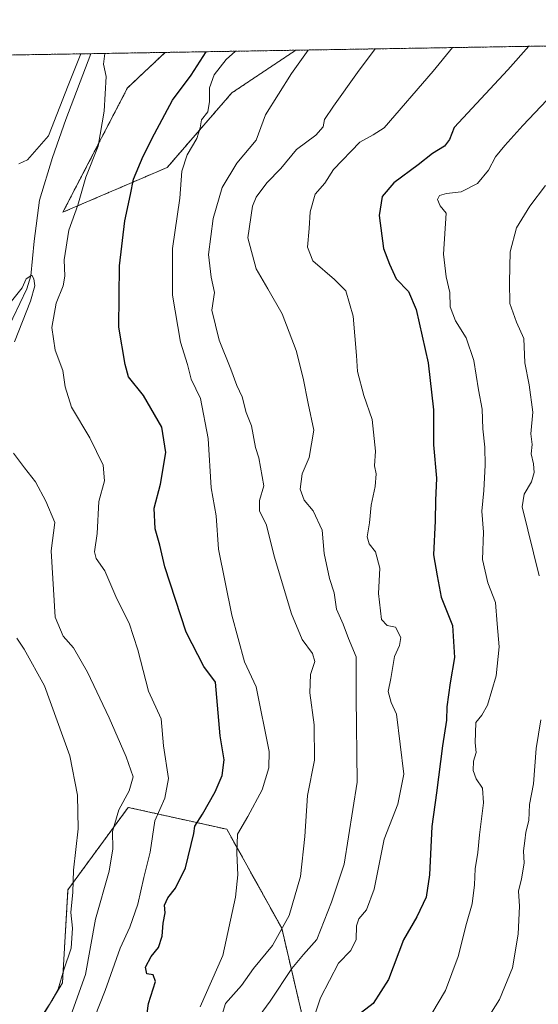
# Model space of a CAD drawing. Units: metres. Extents: x 614614 to 618075, y 4708557 to 4710927.
# Drawn here: x 617453 to 617597, y 4710654 to 4710927 of the extents above; entities that cross this region are included whole.
import ezdxf

# ---------------------------------------------------------------- set-up
doc = ezdxf.new("R2010")
doc.units = ezdxf.units.M
doc.header["$MEASUREMENT"] = 0
doc.linetypes.add('TRAZOS', pattern=[0.75, 0.5, -0.25])
for name, color, linetype, lineweight in [('Arbolado forestal', 92, 'TRAZOS', 0), ('Arbolado forestal CxS', 92, 'Continuous', 0), ('Comarca CxS', 133, 'Continuous', 0), ('Comunidad Autónoma CxS', 142, 'Continuous', 0), ('Corriente natural lineal', 142, 'Continuous', 13), ('Curva de nivel maestra', 36, 'Continuous', 30), ('Curva de nivel normal', 36, 'Continuous', 0), ('Municipio CxS', 142, 'Continuous', 0), ('Provincia CxS', 1, 'Continuous', 0)]:
    doc.layers.add(name, color=color, linetype=linetype, lineweight=lineweight)

# ---------------------------------------------------------------- blocks, each defined once
blk = doc.blocks.new('*U150')
at = {"layer": 'Arbolado forestal CxS', "color": 92, "linetype": 'Continuous', "lineweight": 0}
for points in [[(615834.32, 4710890.56, 674.75), (617492.93, 4710918.33, 648.13), (617482.47, 4710908.47, 646.91), (617464.54, 4710873.99, 642.68), (617493.49, 4710886.4, 653.19), (617511.42, 4710907.09, 656.17), (617529.17, 4710918.93, 659.09), (617667.13, 4710921.24, 694.65), (617667.2, 4710920.89, 694.74), (617660.31, 4710894.68, 697.42), (617669.96, 4710882.26, 705.49), (617685.13, 4710900.19, 706.51), (617705.81, 4710911.23, 709.64), (617725.11, 4710916.75, 715.88), (617735.25, 4710922.38, 718.63), (618035.42, 4710927.41, 679.45)], [(617452.24, 4710475.87, 645.01), (617465.93, 4710489.57, 650.56), (617455.28, 4710504.8, 647.96), (617458.33, 4710535.25, 649.42), (617475.06, 4710556.56, 654.62), (617503.98, 4710588.53, 664.75), (617519.19, 4710622.03, 667.82), (617531.37, 4710649.43, 668.75), (617525.28, 4710675.31, 659.55), (617510.06, 4710702.72, 653.36), (617499.61, 4710705.04, 648.9), (617482.67, 4710708.81, 641.39), (617465.94, 4710685.97, 633.91), (617464.41, 4710660.09, 635.45), (617455.28, 4710644.86, 634.69), (617441.59, 4710623.55, 631.56)]]:
    blk.add_polyline3d(points, dxfattribs=at)
blk = doc.blocks.new('*U156')
at = {"layer": 'Arbolado forestal CxS', "color": 92, "linetype": 'Continuous', "lineweight": 0}
for points in [[(617685.13, 4710900.19, 706.51), (617669.96, 4710882.26, 705.49), (617660.31, 4710894.68, 697.42), (617667.2, 4710920.89, 694.74), (617667.13, 4710921.24, 694.65), (617735.25, 4710922.38, 718.63), (617725.11, 4710916.75, 715.88), (617705.81, 4710911.23, 709.64), (617685.13, 4710900.19, 706.51)], [(617493.49, 4710886.4, 653.19), (617464.54, 4710873.99, 642.68), (617482.47, 4710908.47, 646.91), (617492.93, 4710918.33, 648.13), (617529.17, 4710918.93, 659.09), (617511.42, 4710907.09, 656.17), (617493.49, 4710886.4, 653.19)]]:
    blk.add_polyline3d(points, close=True, dxfattribs=at)
blk = doc.blocks.new('*U173')
at = {"layer": 'Curva de nivel normal', "color": 36, "linetype": 'Continuous', "lineweight": 0}
for points in [[(617598.48, 4710881.35, 685), (617594.21, 4710875.68, 685), (617590.5, 4710869.68, 685), (617588.69, 4710863.01, 685), (617588.54, 4710854.53, 685), (617588.58, 4710848.64, 685), (617590.45, 4710843.44, 685), (617592.52, 4710838.91, 685), (617592.77, 4710832.18, 685), (617593.99, 4710826.1, 685), (617594.98, 4710818.5, 685), (617594.42, 4710812.43, 685), (617594.81, 4710809.55, 685), (617594.55, 4710806.88, 685), (617595.23, 4710804.17, 685), (617595.4, 4710801.71, 685), (617594.62, 4710799.16, 685), (617592.58, 4710795.76, 685), (617592.08, 4710792.24, 685), (617596.79, 4710773.09, 685)], [(617597.22, 4710733.12, 685), (617595.92, 4710725.11, 685), (617595.22, 4710715.34, 685), (617594.05, 4710709.65, 685), (617593.9, 4710705.2, 685), (617593.02, 4710701.9, 685), (617592.82, 4710699.56, 685), (617592.44, 4710696.79, 685), (617592.59, 4710693.28, 685), (617591.89, 4710688.96, 685), (617591.02, 4710685.6, 685), (617591.33, 4710681.41, 685), (617590.98, 4710673.6, 685), (617589.32, 4710664.25, 685), (617585.77, 4710655.46, 685), (617578.42, 4710643.89, 685)]]:
    blk.add_polyline3d(points, dxfattribs=at)
blk = doc.blocks.new('*U174')
at = {"layer": 'Curva de nivel normal', "color": 36, "linetype": 'Continuous', "lineweight": 0}
blk.add_polyline3d([(617532.61, 4710918.99, 660), (617527.99, 4710912.46, 660), (617520.79, 4710900.98, 660), (617518.21, 4710894, 660), (617512.81, 4710887.62, 660), (617508.72, 4710880.84, 660), (617506.24, 4710872.24, 660), (617505, 4710862.24, 660), (617505.71, 4710855.94, 660), (617506.66, 4710851.68, 660), (617505.87, 4710846.79, 660), (617507.9, 4710838.46, 660), (617511.16, 4710830.46, 660), (617512.8, 4710825.92, 660), (617514.3, 4710822.7, 660), (617515.4, 4710818.41, 660), (617516.9, 4710814.72, 660), (617518.03, 4710808.71, 660), (617518.95, 4710805.78, 660), (617520.36, 4710798.06, 660), (617519.15, 4710793.96, 660), (617519.1, 4710791.08, 660), (617521.08, 4710787.16, 660), (617523.2, 4710778.52, 660), (617528.02, 4710762.51, 660), (617530.98, 4710755.36, 660), (617533.83, 4710751.55, 660), (617534.45, 4710749.25, 660), (617533.24, 4710745.66, 660), (617533.12, 4710740.58, 660), (617534.28, 4710731.67, 660), (617534.43, 4710721.88, 660), (617532.42, 4710712.11, 660), (617531.68, 4710700.72, 660), (617530.47, 4710689.59, 660), (617527.36, 4710678.83, 660), (617522.72, 4710670.45, 660), (617517.46, 4710664.11, 660), (617514.08, 4710659.36, 660), (617509.7, 4710654.36, 660), (617505.54, 4710640.58, 660)], dxfattribs=at)
blk = doc.blocks.new('*U180')
at = {"layer": 'Curva de nivel normal', "color": 36, "linetype": 'Continuous', "lineweight": 0}
blk.add_polyline3d([(617572.68, 4710919.66, 670), (617567.3, 4710913.12, 670), (617553.74, 4710897.36, 670), (617550.69, 4710895.48, 670), (617547, 4710893.44, 670), (617539.66, 4710885.83, 670), (617537.25, 4710882.08, 670), (617534.57, 4710879.01, 670), (617533.15, 4710874.04, 670), (617532.95, 4710869.45, 670), (617532.46, 4710864.31, 670), (617533.95, 4710860.5, 670), (617539.94, 4710855.27, 670), (617543.12, 4710852.2, 670), (617545.14, 4710845.15, 670), (617546.07, 4710834.23, 670), (617546.34, 4710829.8, 670), (617548.1, 4710823.12, 670), (617550.41, 4710816.43, 670), (617551.32, 4710807.67, 670), (617551.06, 4710803.64, 670), (617551.48, 4710801.4, 670), (617551.26, 4710797.84, 670), (617550.14, 4710792.68, 670), (617549.7, 4710787.78, 670), (617549.01, 4710783.89, 670), (617549.56, 4710781.92, 670), (617551.34, 4710779.7, 670), (617552.52, 4710775.21, 670), (617552.17, 4710768.19, 670), (617552.96, 4710760.99, 670), (617554.61, 4710759.26, 670), (617556.87, 4710758.78, 670), (617558.4, 4710755.98, 670), (617558, 4710753.69, 670), (617556.56, 4710750.69, 670), (617555.59, 4710744.6, 670), (617554.84, 4710741.01, 670), (617555.63, 4710737.94, 670), (617557.17, 4710734.69, 670), (617559.19, 4710718.02, 670), (617557.54, 4710709.69, 670), (617553.77, 4710700.02, 670), (617550.91, 4710686.1, 670), (617548.84, 4710680.33, 670), (617546.69, 4710677.91, 670), (617546.02, 4710675.94, 670), (617546, 4710672.11, 670), (617544.49, 4710669.12, 670), (617541.09, 4710665.53, 670), (617536.07, 4710655.92, 670), (617534.32, 4710650.69, 670)], dxfattribs=at)
blk = doc.blocks.new('*U186')
at = {"layer": 'Curva de nivel normal', "color": 36, "linetype": 'Continuous', "lineweight": 0}
blk.add_polyline3d([(617517.99, 4710649.45, 665), (617522.12, 4710655.03, 665), (617528.08, 4710664.07, 665), (617531.33, 4710667.94, 665), (617535.07, 4710672.15, 665), (617539.15, 4710682.46, 665), (617542.64, 4710693.02, 665), (617546.19, 4710715.77, 665), (617546, 4710739.3, 665), (617545.99, 4710750.62, 665), (617543.83, 4710755.65, 665), (617542.39, 4710759.69, 665), (617540.53, 4710763.86, 665), (617539.81, 4710768.32, 665), (617538.56, 4710772.29, 665), (617537.11, 4710779.31, 665), (617536.5, 4710785.74, 665), (617534.03, 4710791.07, 665), (617531.5, 4710794.03, 665), (617530.41, 4710797.15, 665), (617530.98, 4710801.42, 665), (617532.95, 4710805.88, 665), (617534.21, 4710813.45, 665), (617532.6, 4710820.86, 665), (617531.28, 4710827.95, 665), (617529.27, 4710835.57, 665), (617525.37, 4710845.76, 665), (617521.41, 4710852.76, 665), (617518.21, 4710858.23, 665), (617515.88, 4710866.9, 665), (617517.14, 4710875.68, 665), (617518.16, 4710878.12, 665), (617521.14, 4710882.1, 665), (617525.06, 4710886.12, 665), (617529.42, 4710891.35, 665), (617534.77, 4710895.35, 665), (617536.78, 4710897.68, 665), (617537.17, 4710899.75, 665), (617539.62, 4710903.37, 665), (617546.31, 4710912.77, 665), (617551.26, 4710919.3, 665)], dxfattribs=at)
blk = doc.blocks.new('*U200')
at = {"layer": 'Curva de nivel normal', "color": 36, "linetype": 'Continuous', "lineweight": 0}
blk.add_polyline3d([(617565.2, 4710648.61, 680), (617570.74, 4710657.95, 680), (617574.32, 4710667.4, 680), (617576.62, 4710676.62, 680), (617578.13, 4710682.02, 680), (617578.84, 4710687.32, 680), (617579.02, 4710691.71, 680), (617579.77, 4710696.31, 680), (617580.18, 4710701.19, 680), (617581.34, 4710710.1, 680), (617581.07, 4710714.18, 680), (617579.29, 4710716.74, 680), (617578.42, 4710719.07, 680), (617578.56, 4710721.66, 680), (617579.24, 4710724.03, 680), (617579.04, 4710726.73, 680), (617579.22, 4710732.35, 680), (617580.81, 4710734.43, 680), (617582.38, 4710737.13, 680), (617584.84, 4710745.36, 680), (617585.7, 4710753.36, 680), (617585.08, 4710759.71, 680), (617584.6, 4710765.66, 680), (617582.48, 4710771.17, 680), (617581.01, 4710777.58, 680), (617581.31, 4710785.18, 680), (617580.82, 4710791.05, 680), (617581.37, 4710796.73, 680), (617581.79, 4710803.81, 680), (617581.71, 4710808.75, 680), (617581.1, 4710813.84, 680), (617580.91, 4710819.35, 680), (617579.93, 4710824.66, 680), (617578.67, 4710832.87, 680), (617576.46, 4710839.14, 680), (617573.58, 4710843.82, 680), (617572.06, 4710847.73, 680), (617571.93, 4710851.68, 680), (617570.96, 4710856.01, 680), (617570.23, 4710862.35, 680), (617570.9, 4710873.7, 680), (617569.28, 4710875.77, 680), (617568.51, 4710877.54, 680), (617569.14, 4710878.61, 680), (617571.06, 4710879.15, 680), (617575.09, 4710879.6, 680), (617579.63, 4710881.91, 680), (617582.68, 4710885.61, 680), (617584.66, 4710889.38, 680), (617587.25, 4710892.49, 680), (617592.22, 4710898.04, 680), (617607.1, 4710913.78, 680)], dxfattribs=at)
blk = doc.blocks.new('*U202')
at = {"layer": 'Curva de nivel normal', "color": 36, "linetype": 'Continuous', "lineweight": 0}
blk.add_polyline3d([(617502.66, 4710653.48, 655), (617508.97, 4710667.69, 655), (617512.42, 4710683.9, 655), (617513.14, 4710690.12, 655), (617512.8, 4710696.1, 655), (617513.04, 4710701.4, 655), (617515.92, 4710706.28, 655), (617519.84, 4710713.69, 655), (617521.72, 4710719.81, 655), (617521.79, 4710724.36, 655), (617518.16, 4710742.26, 655), (617514.97, 4710749.19, 655), (617511.46, 4710762.14, 655), (617507.76, 4710780.44, 655), (617507.07, 4710789.7, 655), (617505.67, 4710797.48, 655), (617504.86, 4710811.15, 655), (617502.7, 4710822.26, 655), (617500.16, 4710827.65, 655), (617499.12, 4710831.74, 655), (617497.22, 4710837.92, 655), (617494.94, 4710850.97, 655), (617494.94, 4710863.95, 655), (617496.97, 4710877.91, 655), (617497.59, 4710885.35, 655), (617499.04, 4710889.88, 655), (617501.7, 4710894.43, 655), (617502.68, 4710897.42, 655), (617503.04, 4710899.66, 655), (617504.75, 4710901.82, 655), (617505.25, 4710904.74, 655), (617505.2, 4710908.51, 655), (617506.51, 4710912.1, 655), (617509.84, 4710916.34, 655), (617512.47, 4710918.66, 655)], dxfattribs=at)
blk = doc.blocks.new('*U210')
at = {"layer": 'Curva de nivel normal', "color": 36, "linetype": 'Continuous', "lineweight": 0}
for points in [[(617469.48, 4710917.94, 645), (617466.01, 4710909.16, 645), (617460.55, 4710895.19, 645), (617454.68, 4710888.55, 645), (617452.27, 4710887.4, 645)], [(617473.31, 4710650.53, 645), (617476.25, 4710658, 645), (617480.43, 4710669.74, 645), (617483.08, 4710675.58, 645), (617485.31, 4710681.91, 645), (617486.96, 4710689.36, 645), (617488.77, 4710696.39, 645), (617490.1, 4710705.03, 645), (617492.85, 4710711.36, 645), (617493.9, 4710716.84, 645), (617492.51, 4710725.93, 645), (617491.86, 4710733.39, 645), (617488.31, 4710741.02, 645), (617485.32, 4710752.51, 645), (617482.9, 4710759.91, 645), (617479.48, 4710766.66, 645), (617476.17, 4710774.48, 645), (617473.77, 4710777.86, 645), (617473.28, 4710779.77, 645), (617474.03, 4710784.78, 645), (617474.5, 4710793.72, 645), (617476.06, 4710799.41, 645), (617475.68, 4710803.77, 645), (617472, 4710811.35, 645), (617466.92, 4710819.92, 645), (617465.2, 4710825.52, 645), (617464.55, 4710830.04, 645), (617462.39, 4710835.69, 645), (617461.46, 4710841.94, 645), (617462.7, 4710848.76, 645), (617464.64, 4710853.55, 645), (617465.11, 4710856.25, 645), (617464.9, 4710860.72, 645), (617466.2, 4710869, 645), (617468.69, 4710875.97, 645), (617470.86, 4710883.67, 645), (617474.29, 4710892.35, 645), (617476.03, 4710902.05, 645), (617476.59, 4710911.6, 645), (617475.85, 4710915.11, 645), (617476.15, 4710918.05, 645)]]:
    blk.add_polyline3d(points, dxfattribs=at)
blk = doc.blocks.new('*U216')
at = {"layer": 'Curva de nivel maestra', "color": 36, "linetype": 'Continuous', "lineweight": 30}
blk.add_polyline3d([(617487.66, 4710649.7, 650), (617488.28, 4710654.36, 650), (617490.26, 4710660.49, 650), (617489.64, 4710662.32, 650), (617487.84, 4710662.61, 650), (617487.43, 4710664.48, 650), (617489.07, 4710667.39, 650), (617491.12, 4710669.88, 650), (617492.1, 4710673.05, 650), (617492.36, 4710676.66, 650), (617492.93, 4710679.55, 650), (617492.7, 4710681.69, 650), (617493.63, 4710683.69, 650), (617495.8, 4710686.41, 650), (617498.59, 4710692.06, 650), (617500.87, 4710701.55, 650), (617501.2, 4710703.62, 650), (617503.33, 4710706.95, 650), (617506.78, 4710713.1, 650), (617508.76, 4710717.69, 650), (617509.28, 4710722.02, 650), (617508.17, 4710728.69, 650), (617506.92, 4710743.52, 650), (617503.66, 4710747.9, 650), (617498.72, 4710757.4, 650), (617492.86, 4710775.54, 650), (617491.42, 4710781.6, 650), (617490.12, 4710786.15, 650), (617489.83, 4710791.89, 650), (617491.66, 4710798.5, 650), (617493.11, 4710807.33, 650), (617491.96, 4710814.3, 650), (617486.93, 4710823.16, 650), (617482.76, 4710828.29, 650), (617481.79, 4710831.68, 650), (617480.04, 4710842.04, 650), (617480.21, 4710859.07, 650), (617481.72, 4710871.61, 650), (617483.35, 4710878.88, 650), (617484.14, 4710883.14, 650), (617486.81, 4710889.56, 650), (617489.98, 4710895.77, 650), (617494.93, 4710905.06, 650), (617500.19, 4710912, 650), (617504.28, 4710918.52, 650)], dxfattribs=at)
blk = doc.blocks.new('*U220')
at = {"layer": 'Curva de nivel maestra', "color": 36, "linetype": 'Continuous', "lineweight": 30}
blk.add_polyline3d([(617593.92, 4710920.02, 675), (617588.04, 4710913.47, 675), (617573.14, 4710897.51, 675), (617571.91, 4710894.15, 675), (617570.48, 4710892.33, 675), (617567.19, 4710890.28, 675), (617563.16, 4710887.13, 675), (617556.46, 4710882.14, 675), (617553.2, 4710878.3, 675), (617552.3, 4710873.1, 675), (617553.54, 4710863.89, 675), (617555.2, 4710859.54, 675), (617557.1, 4710855.45, 675), (617560.45, 4710851.96, 675), (617562.58, 4710846.94, 675), (617565.98, 4710832.16, 675), (617567.45, 4710819.13, 675), (617567.4, 4710809.42, 675), (617568.24, 4710800.13, 675), (617568, 4710793.97, 675), (617567.9, 4710788.34, 675), (617567.42, 4710778.91, 675), (617568.4, 4710773.09, 675), (617569.53, 4710767.14, 675), (617572.68, 4710759.32, 675), (617573.26, 4710750.36, 675), (617572.04, 4710743.36, 675), (617571.17, 4710736.69, 675), (617571.04, 4710733.02, 675), (617569.93, 4710725.89, 675), (617568.28, 4710712.8, 675), (617567.01, 4710703.48, 675), (617566.3, 4710690.12, 675), (617565.35, 4710683.89, 675), (617562.8, 4710678.39, 675), (617559.07, 4710672.09, 675), (617554.95, 4710661.02, 675), (617550.72, 4710654.4, 675), (617547.4, 4710651.86, 675)], dxfattribs=at)

msp = doc.modelspace()

# ---------------------------------------------------------------- linework, layer by layer
at = {"layer": 'Arbolado forestal', "color": 92, "linetype": 'TRAZOS', "lineweight": 0}
for points in [[(617529.17, 4710918.94, 659.09), (617633.34, 4710920.68, 685.9), (617635.04, 4710920.71, 686.31), (617636.7, 4710920.74, 686.75), (617636.74, 4710920.74, 686.77), (617667.13, 4710921.24, 694.65)], [(617340.62, 4710915.78, 659.51), (617472.33, 4710917.98, 644.62), (617492.93, 4710918.33, 648.13)], [(617492.93, 4710918.33, 648.13), (617482.47, 4710908.47, 646.91), (617464.54, 4710873.99, 642.68), (617493.49, 4710886.4, 653.19), (617511.42, 4710907.09, 656.17), (617529.17, 4710918.94, 659.09)], [(617492.93, 4710918.33, 648.13), (617482.47, 4710908.47, 646.91), (617464.54, 4710873.99, 642.68), (617493.49, 4710886.4, 653.19), (617511.42, 4710907.09, 656.17), (617529.17, 4710918.94, 659.09)], [(617492.93, 4710918.33, 648.13), (617529.17, 4710918.94, 659.09)], [(617452.24, 4710475.87, 645.01), (617465.93, 4710489.57, 650.56), (617455.28, 4710504.8, 647.96), (617458.33, 4710535.25, 649.42), (617475.06, 4710556.56, 654.62), (617503.98, 4710588.53, 664.75), (617519.19, 4710622.03, 667.82), (617531.36, 4710649.43, 668.75), (617525.28, 4710675.31, 659.55), (617510.06, 4710702.72, 653.36), (617499.61, 4710705.04, 648.9), (617482.67, 4710708.81, 641.39), (617465.94, 4710685.97, 633.91), (617464.41, 4710660.09, 635.45), (617455.28, 4710644.87, 634.69), (617441.59, 4710623.55, 631.56)], [(617452.24, 4710475.87, 645.01), (617465.93, 4710489.57, 650.56), (617455.28, 4710504.8, 647.96), (617458.33, 4710535.25, 649.42), (617475.06, 4710556.56, 654.62), (617503.98, 4710588.53, 664.75), (617519.19, 4710622.03, 667.82), (617531.36, 4710649.43, 668.75), (617525.28, 4710675.31, 659.55), (617510.06, 4710702.72, 653.36), (617499.61, 4710705.04, 648.9), (617482.67, 4710708.81, 641.39), (617465.94, 4710685.97, 633.91), (617464.41, 4710660.09, 635.45), (617455.28, 4710644.87, 634.69), (617441.59, 4710623.55, 631.56)]]:
    msp.add_polyline3d(points, dxfattribs=at)
at = {"layer": 'Arbolado forestal CxS', "color": 92, "linetype": 'Continuous', "lineweight": 0}
msp.add_polyline3d([(617441.59, 4710623.55, 631.56), (617455.28, 4710644.86, 634.69), (617464.41, 4710660.09, 635.45), (617465.94, 4710685.97, 633.91), (617482.67, 4710708.81, 641.39), (617499.61, 4710705.04, 648.9), (617510.06, 4710702.72, 653.36), (617525.28, 4710675.31, 659.55), (617531.37, 4710649.43, 668.75), (617519.19, 4710622.03, 667.82), (617503.98, 4710588.53, 664.75), (617475.06, 4710556.56, 654.62), (617458.33, 4710535.25, 649.42), (617455.28, 4710504.8, 647.96), (617465.93, 4710489.57, 650.56), (617452.24, 4710475.87, 645.01)], dxfattribs=at)
at = {"layer": 'Comarca CxS', "color": 133, "linetype": 'Continuous', "lineweight": 0}
msp.add_polyline3d([(618074.63, 4708614.1, 620.91), (614652.13, 4708556.85, 483.13), (614614.05, 4710870.13, 790.66), (618035.42, 4710927.41, 679.45), (618074.63, 4708614.1, 620.91)], close=True, dxfattribs=at)
msp.add_polyline3d([(618074.63, 4708614.1, 620.91), (614652.13, 4708556.85, 483.13), (614614.05, 4710870.13, 790.66), (618035.42, 4710927.41, 679.45), (618074.63, 4708614.1, 620.91)], close=True, dxfattribs=at)
at = {"layer": 'Comunidad Autónoma CxS', "color": 142, "linetype": 'Continuous', "lineweight": 0}
msp.add_polyline3d([(618074.63, 4708614.1, 620.91), (614652.13, 4708556.85, 483.13), (614615.6, 4710775.75, 781.66), (614614.05, 4710870.13, 790.66), (614702.12, 4710871.6, 797.48), (618035.42, 4710927.41, 679.45), (618074.63, 4708614.1, 620.91)], close=True, dxfattribs=at)
msp.add_polyline3d([(618074.63, 4708614.1, 620.91), (614652.13, 4708556.85, 483.13), (614615.6, 4710775.75, 781.66), (614614.05, 4710870.13, 790.66), (614702.12, 4710871.6, 797.48), (618035.42, 4710927.41, 679.45), (618074.63, 4708614.1, 620.91)], close=True, dxfattribs=at)
at = {"layer": 'Corriente natural lineal', "color": 142, "linetype": 'Continuous', "lineweight": 13}
msp.add_polyline3d([(617472.33, 4710917.98, 644.62), (617472.33, 4710917.98, 644.62), (617465.31, 4710899.68, 644.99), (617461.65, 4710889.17, 643.04), (617458.05, 4710877.33, 641.98), (617456.53, 4710865.98, 640.43), (617455.67, 4710856.37, 640.18), (617454.53, 4710852.68, 640.05), (617448.7, 4710840.47, 639.35), (617441.56, 4710824.63, 637.87), (617432.49, 4710799.52, 636.53)], dxfattribs=at)
at = {"layer": 'Curva de nivel normal', "color": 36, "linetype": 'Continuous', "lineweight": 0}
for points in [[(617451.06, 4710838.04, 640), (617455.53, 4710849.29, 640), (617456.78, 4710853.58, 640), (617456.48, 4710855.52, 640), (617455.93, 4710856.53, 640), (617454.31, 4710855.52, 640), (617453.2, 4710853.01, 640), (617449.54, 4710848.35, 640)], [(617466.7, 4710651.02, 640), (617470.8, 4710662.4, 640), (617473.6, 4710677.74, 640), (617477.4, 4710691.13, 640), (617478.41, 4710697.27, 640), (617478.33, 4710702.07, 640), (617480.03, 4710708.15, 640), (617482.97, 4710713.37, 640), (617484.01, 4710717.28, 640), (617482.12, 4710722.8, 640), (617477.42, 4710733.69, 640), (617471.4, 4710746.32, 640), (617467.46, 4710753.06, 640), (617464.58, 4710756.36, 640), (617462.43, 4710761.6, 640), (617461.3, 4710779.98, 640), (617462.28, 4710787.86, 640), (617459.8, 4710793.76, 640), (617456.95, 4710799.2, 640), (617453.92, 4710803, 640), (617450.82, 4710807.11, 640)], [(617449.72, 4710632.3, 635), (617453.92, 4710639.79, 635), (617457.22, 4710648.65, 635), (617460.74, 4710654.01, 635), (617463.21, 4710658.36, 635), (617464.82, 4710663.76, 635), (617466.83, 4710669.69, 635), (617467.16, 4710675.26, 635), (617466.77, 4710679.64, 635), (617467.31, 4710685.26, 635), (617467.46, 4710691.4, 635), (617468.81, 4710702.83, 635), (617468.6, 4710712.16, 635), (617466.42, 4710723.14, 635), (617459.44, 4710742.53, 635), (617453.75, 4710752.68, 635), (617451.74, 4710755.74, 635)]]:
    msp.add_polyline3d(points, dxfattribs=at)
at = {"layer": 'Municipio CxS', "color": 142, "linetype": 'Continuous', "lineweight": 0}
msp.add_polyline3d([(614615.6, 4710775.75, 781.66), (614655.26, 4710823.09, 788.61), (614660.5, 4710828.52, 790.6), (614665.29, 4710833.48, 791.18), (614695.24, 4710864.49, 796.84), (614702.12, 4710871.6, 797.48), (618035.42, 4710927.41, 679.45), (618074.63, 4708614.1, 620.91), (614652.13, 4708556.85, 483.13), (614615.6, 4710775.75, 781.66)], close=True, dxfattribs=at)
msp.add_polyline3d([(614615.6, 4710775.75, 781.66), (614655.26, 4710823.09, 788.61), (614660.5, 4710828.52, 790.6), (614665.29, 4710833.48, 791.18), (614695.24, 4710864.49, 796.84), (614702.12, 4710871.6, 797.48), (618035.42, 4710927.41, 679.45), (618074.63, 4708614.1, 620.91), (614652.13, 4708556.85, 483.13), (614615.6, 4710775.75, 781.66)], close=True, dxfattribs=at)
at = {"layer": 'Provincia CxS', "color": 1, "linetype": 'Continuous', "lineweight": 0}
msp.add_polyline3d([(618074.63, 4708614.1, 620.91), (614652.13, 4708556.85, 483.13), (614614.05, 4710870.13, 790.66), (618035.42, 4710927.41, 679.45), (618074.63, 4708614.1, 620.91)], close=True, dxfattribs=at)
msp.add_polyline3d([(618074.63, 4708614.1, 620.91), (614652.13, 4708556.85, 483.13), (614614.05, 4710870.13, 790.66), (618035.42, 4710927.41, 679.45), (618074.63, 4708614.1, 620.91)], close=True, dxfattribs=at)

# ---------------------------------------------------------------- block references
at = {"layer": 'Arbolado forestal CxS', "color": 92, "linetype": 'Continuous', "lineweight": 0}
for name in ['*U150', '*U156']:
    msp.add_blockref(name, (0, 0), dxfattribs=at)
at = {"layer": 'Curva de nivel maestra', "color": 36, "linetype": 'Continuous', "lineweight": 30}
for name in ['*U220', '*U216']:
    msp.add_blockref(name, (0, 0), dxfattribs=at)
at = {"layer": 'Curva de nivel normal', "color": 36, "linetype": 'Continuous', "lineweight": 0}
for name in ['*U200', '*U173', '*U180', '*U186', '*U174', '*U202', '*U210']:
    msp.add_blockref(name, (0, 0), dxfattribs=at)

doc.saveas('drawing.dxf')
